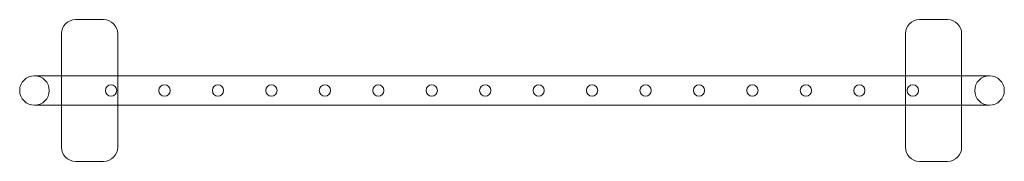
# Model space of a CAD drawing. Units: millimetres. Extents: x -10 to 690, y -50 to 50.
import ezdxf

# ---------------------------------------------------------------- set-up
doc = ezdxf.new("R2010")
doc.units = ezdxf.units.MM
doc.layers.add('9', color=9, linetype='Continuous')

# ---------------------------------------------------------------- blocks, each defined once
blk = doc.blocks.new('A$C30F511B3')
at = {"color": 0, "linetype": 'Continuous', "lineweight": 0}
for p, q in [((-378.66, -593.66), (-358.66, -593.66)), ((221.34, -593.66), (241.34, -593.66)), ((-388.66, -633.66), (-388.66, -603.66)), ((-348.66, -603.66), (-348.66, -633.66)), ((211.34, -633.66), (211.34, -603.66)), ((251.34, -603.66), (251.34, -633.66)), ((-407.84, -633.66), (-387.84, -633.66)), ((-388.66, -654.66), (-388.66, -633.66)), ((251.16, -633.66), (-387.84, -633.66)), ((-348.66, -633.66), (-348.66, -654.66)), ((211.34, -654.66), (211.34, -633.66)), ((251.16, -633.66), (271.16, -633.66)), ((251.34, -633.66), (251.34, -654.66)), ((-387.84, -654.66), (-407.84, -654.66)), ((-388.66, -684.66), (-388.66, -654.66)), ((251.16, -654.66), (-387.84, -654.66)), ((-348.66, -654.66), (-348.66, -684.66)), ((211.34, -684.66), (211.34, -654.66)), ((271.16, -654.66), (251.16, -654.66)), ((251.34, -654.66), (251.34, -684.66)), ((-358.66, -694.66), (-378.66, -694.66)), ((241.34, -694.66), (221.34, -694.66))]:
    blk.add_line(p, q, dxfattribs=at)
for centre in [(-353.38, -644.16), (-315.38, -644.16), (-277.38, -644.16), (-239.38, -644.16), (-201.38, -644.16), (-163.38, -644.16), (-125.38, -644.16), (-87.38, -644.16), (-49.38, -644.16), (-11.38, -644.16), (26.62, -644.16), (64.62, -644.16), (102.62, -644.16), (140.62, -644.16), (178.62, -644.16), (216.62, -644.16)]:
    blk.add_circle(centre, 4, dxfattribs=at)
for centre, radius, start, end in [((-378.66, -603.66), 10, 90, 180), ((-358.66, -603.66), 10, 0, 90), ((221.34, -603.66), 10, 90, 180), ((241.34, -603.66), 10, 0, 90), ((-407.84, -644.16), 10.5, 90, 180), ((-407.84, -644.16), 10.5, 270, 90), ((271.16, -644.16), 10.5, 90, 270), ((271.16, -644.16), 10.5, 0, 90), ((-407.84, -644.16), 10.5, 180, 270), ((271.16, -644.16), 10.5, 270, 0), ((-378.66, -684.66), 10, 180, 270), ((-358.66, -684.66), 10, 270, 0), ((221.34, -684.66), 10, 180, 270), ((241.34, -684.66), 10, 270, 0)]:
    blk.add_arc(centre, radius, start, end, dxfattribs=at)

msp = doc.modelspace()

# ---------------------------------------------------------------- block references
at = {"layer": '9'}
msp.add_blockref('A$C30F511B3', (407.84, 644.16), dxfattribs=at)

doc.saveas('drawing.dxf')
